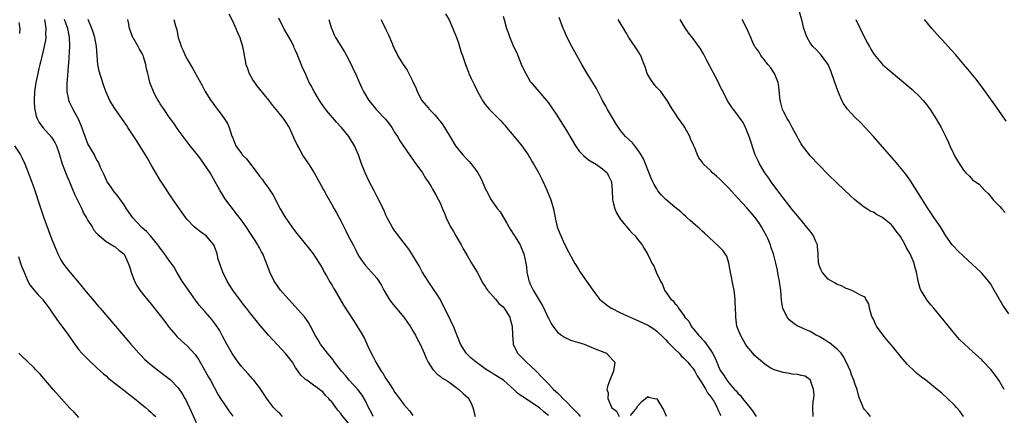
# Model space of a CAD drawing. Units: inches. Extents: x 2628000 to 2631000, y 1455000 to 1458000.
# Drawn here: x 2628114 to 2628332, y 1455795 to 1455883 of the extents above; entities that cross this region are included whole.
import ezdxf

# ---------------------------------------------------------------- set-up
doc = ezdxf.new("R2010")
doc.units = ezdxf.units.IN
doc.header["$MEASUREMENT"] = 0
doc.layers.add('LD26281455_10ft', color=101, linetype='Continuous')

msp = doc.modelspace()

# ---------------------------------------------------------------- linework, layer by layer
at = {"layer": 'LD26281455_10ft'}
for points, elevation in [([(2628160.19, 1455884.19), (2628161, 1455882.68), (2628161.79, 1455881), (2628162.11, 1455880.11), (2628162.66, 1455879), (2628163.26, 1455877), (2628163.5, 1455875.5), (2628163.62, 1455875), (2628163.74, 1455874.26), (2628164, 1455873), (2628164.29, 1455872.29), (2628164.71, 1455871), (2628165, 1455870.49), (2628165.55, 1455869.55), (2628165.89, 1455869), (2628166.37, 1455868.37), (2628167, 1455867.55), (2628169, 1455865.1), (2628169.9, 1455863.89), (2628171, 1455862.6), (2628172.25, 1455861), (2628173, 1455859.95), (2628173.36, 1455859.36), (2628173.55, 1455859), (2628174.49, 1455857), (2628174.64, 1455856.64), (2628175.39, 1455855), (2628175.94, 1455854.06), (2628176.7, 1455852.7), (2628177.88, 1455851), (2628179.11, 1455849), (2628179.77, 1455847.77), (2628180.24, 1455847), (2628181.21, 1455845.21), (2628181.34, 1455845), (2628181.9, 1455843.9), (2628183, 1455842), (2628183.53, 1455841), (2628184.09, 1455840.09), (2628185, 1455838.38), (2628185.67, 1455837), (2628186.14, 1455836.14), (2628186.68, 1455835), (2628187.72, 1455833), (2628188.17, 1455832.17), (2628188.72, 1455831), (2628189, 1455830.52), (2628189.6, 1455829.6), (2628190.47, 1455828.47), (2628191.82, 1455827), (2628193, 1455825.62), (2628193.42, 1455825), (2628194, 1455824), (2628194.52, 1455823), (2628195.71, 1455821), (2628196.24, 1455820.24), (2628198.96, 1455817), (2628199.82, 1455815.82), (2628200.37, 1455815), (2628201, 1455813.97), (2628201.56, 1455813), (2628202.01, 1455812.01), (2628202.62, 1455811), (2628203.48, 1455809), (2628203.89, 1455807.89), (2628204.36, 1455807), (2628205.4, 1455805.4), (2628205.8, 1455805), (2628206.38, 1455804.38), (2628207, 1455803.94), (2628207.5, 1455803.5), (2628208.33, 1455803), (2628209, 1455802.56), (2628210.51, 1455801.49), (2628211.17, 1455801), (2628212.1, 1455800.1), (2628213.16, 1455799.16), (2628213.32, 1455799), (2628213.93, 1455797.93), (2628214.26, 1455797), (2628214.8, 1455795)], 9690), ([(2628231, 1455795.22), (2628229.98, 1455795.98), (2628229, 1455796.91), (2628225.31, 1455799.31), (2628225, 1455799.57), (2628224.18, 1455800.18), (2628223.38, 1455801), (2628221.03, 1455803.03), (2628219, 1455804.32), (2628218.55, 1455804.55), (2628217.83, 1455805), (2628217, 1455805.56), (2628215, 1455807), (2628213.93, 1455807.93), (2628213, 1455808.79), (2628212.8, 1455809), (2628211.5, 1455811), (2628211.38, 1455811.38), (2628211, 1455812.35), (2628210.83, 1455812.83), (2628210.56, 1455813.44), (2628209.96, 1455815), (2628209.63, 1455815.63), (2628208.99, 1455816.99), (2628208.02, 1455819), (2628207, 1455821), (2628206.23, 1455822.23), (2628205.73, 1455823), (2628204.35, 1455825), (2628203.07, 1455827.07), (2628202.35, 1455828.35), (2628202.02, 1455829), (2628200.78, 1455831), (2628200.05, 1455832.05), (2628197.81, 1455835), (2628197.48, 1455835.48), (2628197, 1455836.09), (2628196.39, 1455837), (2628195.29, 1455839), (2628195, 1455839.62), (2628194.61, 1455840.61), (2628193.82, 1455842.18), (2628193.45, 1455843), (2628193, 1455843.8), (2628192.39, 1455845), (2628191.23, 1455847.23), (2628190.39, 1455849), (2628189.6, 1455851), (2628188.92, 1455853), (2628188.05, 1455855), (2628187, 1455856.69), (2628186.8, 1455857), (2628185.17, 1455859), (2628185, 1455859.2), (2628184.12, 1455860.12), (2628182.26, 1455862.26), (2628181.4, 1455863.4), (2628180.32, 1455865), (2628179.09, 1455867), (2628178.39, 1455868.39), (2628178.04, 1455869), (2628177.25, 1455870.75), (2628176.45, 1455872.45), (2628175.82, 1455874.18), (2628175.31, 1455875.31), (2628175, 1455876.08), (2628174.71, 1455876.71), (2628174.6, 1455877), (2628174.06, 1455878.06), (2628173.54, 1455879), (2628173.36, 1455879.36), (2628172.38, 1455881), (2628171.25, 1455883.25)], 9680), ([(2628208.23, 1455884.23), (2628209, 1455882.87), (2628209.87, 1455881), (2628210.66, 1455879), (2628211, 1455878.01), (2628211.32, 1455877), (2628211.68, 1455875.68), (2628211.94, 1455875), (2628212.62, 1455873), (2628213.28, 1455871.28), (2628213.39, 1455871), (2628213.92, 1455869.92), (2628214.33, 1455869), (2628214.57, 1455868.57), (2628215.3, 1455867), (2628216.38, 1455865), (2628217, 1455864.14), (2628217.51, 1455863.51), (2628217.96, 1455863), (2628219, 1455861.99), (2628219.96, 1455861), (2628220.49, 1455860.49), (2628221, 1455859.95), (2628221.44, 1455859.44), (2628221.76, 1455859), (2628223, 1455857.54), (2628224.14, 1455856.14), (2628225.15, 1455855), (2628226.55, 1455853), (2628226.7, 1455852.7), (2628227, 1455852.22), (2628227.43, 1455851.43), (2628227.7, 1455851), (2628228.88, 1455848.88), (2628229.57, 1455847.57), (2628230.21, 1455846.21), (2628230.74, 1455845), (2628231.39, 1455843.39), (2628231.54, 1455843), (2628232.1, 1455841), (2628232.49, 1455839), (2628232.97, 1455837), (2628233.51, 1455835.51), (2628234.68, 1455833), (2628234.79, 1455832.79), (2628235, 1455832.31), (2628236.87, 1455828.87), (2628237.65, 1455827.65), (2628238.07, 1455827), (2628240.82, 1455823), (2628242.35, 1455821), (2628242.68, 1455820.68), (2628243, 1455820.44), (2628243.77, 1455819.77), (2628244.91, 1455819), (2628245, 1455818.96), (2628247, 1455817.99), (2628249.13, 1455817), (2628250.43, 1455816.43), (2628251, 1455816.2), (2628253, 1455815.24), (2628253.16, 1455815.16), (2628254.38, 1455814.38), (2628255, 1455813.93), (2628256.49, 1455812.49), (2628257, 1455811.99), (2628257.47, 1455811.47), (2628259, 1455809.89), (2628259.95, 1455809), (2628260.44, 1455808.44), (2628261, 1455807.94), (2628261.92, 1455807), (2628262.38, 1455806.38), (2628263, 1455805.69), (2628263.43, 1455805), (2628263.98, 1455803.98), (2628265, 1455802.46), (2628265.86, 1455801), (2628266.22, 1455800.22), (2628267, 1455799.32), (2628267.13, 1455799.12), (2628267.23, 1455799), (2628267.64, 1455798.36), (2628268.41, 1455797), (2628268.54, 1455796.54), (2628269, 1455795.62), (2628269.17, 1455795.17)], 9650), ([(2628221, 1455883.73), (2628221.3, 1455882.7), (2628221.74, 1455881), (2628222.09, 1455880.09), (2628222.44, 1455879), (2628222.63, 1455878.63), (2628223, 1455877.69), (2628223.31, 1455877), (2628223.9, 1455875.9), (2628224.23, 1455875), (2628225, 1455873.1), (2628225.66, 1455871.66), (2628225.98, 1455871), (2628227, 1455869.24), (2628227.17, 1455869), (2628228.01, 1455868.01), (2628230.62, 1455865), (2628231, 1455864.52), (2628231.63, 1455863.63), (2628233, 1455861.56), (2628233.97, 1455859.97), (2628235, 1455858.34), (2628236.24, 1455856.24), (2628236.99, 1455855), (2628237.82, 1455853.82), (2628238.63, 1455853), (2628238.79, 1455852.79), (2628239.86, 1455851.86), (2628241.14, 1455851.14), (2628241.46, 1455851), (2628243, 1455849.86), (2628244.01, 1455849), (2628244.3, 1455848.3), (2628244.96, 1455847), (2628245.1, 1455845.1), (2628245.12, 1455845), (2628245.18, 1455843.18), (2628245.21, 1455843), (2628245.31, 1455842.69), (2628245.7, 1455841), (2628246.12, 1455840.12), (2628246.75, 1455839), (2628247, 1455838.64), (2628249, 1455836.28), (2628249.6, 1455835.6), (2628250.25, 1455835), (2628251, 1455834.02), (2628251.76, 1455833), (2628252.23, 1455832.23), (2628253, 1455830.86), (2628253.64, 1455829.64), (2628253.92, 1455829), (2628254.36, 1455828.36), (2628254.87, 1455827), (2628255.81, 1455825), (2628256.27, 1455824.27), (2628256.75, 1455823), (2628258.15, 1455821), (2628258.62, 1455820.62), (2628259, 1455820.02), (2628259.56, 1455819.56), (2628259.81, 1455819), (2628261, 1455817.33), (2628261.21, 1455817), (2628262.1, 1455816.1), (2628262.6, 1455815), (2628262.8, 1455814.8), (2628263, 1455814.53), (2628264.23, 1455813), (2628264.64, 1455812.64), (2628265, 1455812.21), (2628265.61, 1455811.61), (2628267, 1455809.58), (2628267.36, 1455809), (2628267.94, 1455807.94), (2628268.3, 1455807), (2628269, 1455805.34), (2628269.18, 1455805), (2628269.97, 1455803.97), (2628270.56, 1455803), (2628271, 1455802.45), (2628272.27, 1455801), (2628272.64, 1455800.64), (2628273, 1455800.17), (2628273.6, 1455799.6), (2628274.03, 1455799), (2628275, 1455797.79), (2628275.67, 1455797), (2628276.24, 1455796.24), (2628277.03, 1455795)], 9640), ([(2628289.67, 1455795), (2628289.58, 1455797), (2628289.69, 1455798.31), (2628289.79, 1455799), (2628289.85, 1455799.85), (2628289.73, 1455801), (2628289.07, 1455802.93), (2628289.05, 1455803.05), (2628289, 1455803.11), (2628287.89, 1455803.89), (2628287, 1455804.04), (2628286.28, 1455804.28), (2628285, 1455804.35), (2628284.5, 1455804.5), (2628283, 1455804.7), (2628282.79, 1455804.79), (2628281, 1455805.32), (2628280.27, 1455805.73), (2628279, 1455806.48), (2628278.42, 1455807), (2628277, 1455808.19), (2628276.61, 1455808.61), (2628276.27, 1455809), (2628275, 1455810.56), (2628274.7, 1455811), (2628273.55, 1455813), (2628272.78, 1455815), (2628272.5, 1455817), (2628272.51, 1455817.49), (2628272.41, 1455820.41), (2628272.41, 1455821), (2628272.33, 1455821.67), (2628272.15, 1455823), (2628271.94, 1455823.94), (2628271.4, 1455826.6), (2628271.32, 1455827), (2628271.31, 1455827.31), (2628270.99, 1455828.99), (2628270.52, 1455830.52), (2628270.17, 1455831), (2628269.71, 1455831.71), (2628268.72, 1455832.72), (2628265.59, 1455835.59), (2628265, 1455836.11), (2628264.55, 1455836.55), (2628264.01, 1455837), (2628263, 1455837.9), (2628262.45, 1455838.45), (2628261.77, 1455839), (2628261.37, 1455839.37), (2628261, 1455839.67), (2628260.33, 1455840.33), (2628259, 1455841.36), (2628257, 1455843.05), (2628256.05, 1455844.05), (2628255.28, 1455845), (2628255, 1455845.4), (2628254.42, 1455846.42), (2628254.15, 1455847), (2628253.81, 1455847.81), (2628252.08, 1455852.08), (2628251.54, 1455853), (2628251, 1455853.84), (2628249.61, 1455855.61), (2628248.1, 1455857), (2628247, 1455858.38), (2628246.52, 1455859), (2628245.93, 1455859.93), (2628245.19, 1455861.19), (2628244.11, 1455863), (2628243.73, 1455863.73), (2628243.02, 1455865), (2628241.65, 1455867.65), (2628240.52, 1455869.48), (2628239.6, 1455871), (2628238.45, 1455873), (2628236.23, 1455877), (2628235.12, 1455879.12), (2628234.5, 1455880.5), (2628234.29, 1455881), (2628233.38, 1455883.38)], 9630), ([(2628333, 1455817.76), (2628331.69, 1455819.69), (2628329.49, 1455823.49), (2628329, 1455824.3), (2628328.5, 1455825), (2628327, 1455826.78), (2628326.8, 1455827), (2628325, 1455828.7), (2628323, 1455830.49), (2628321.7, 1455831.7), (2628320.72, 1455832.72), (2628320.48, 1455833), (2628319.05, 1455835), (2628318.31, 1455836.31), (2628317.86, 1455837), (2628317.52, 1455837.52), (2628317, 1455838.25), (2628316.5, 1455839), (2628315.87, 1455839.87), (2628315, 1455841.21), (2628313.9, 1455843), (2628311.22, 1455847.22), (2628310.39, 1455848.39), (2628309.52, 1455849.52), (2628307.69, 1455851.69), (2628303.96, 1455855.96), (2628303, 1455857.04), (2628301.12, 1455859.12), (2628300.13, 1455860.13), (2628299, 1455861.22), (2628297.17, 1455863.17), (2628296.36, 1455864.36), (2628296.05, 1455865), (2628295.37, 1455866.63), (2628295.13, 1455867.13), (2628294.61, 1455868.61), (2628294.49, 1455869), (2628293.6, 1455871.6), (2628293, 1455873.01), (2628291.51, 1455875), (2628291.28, 1455875.28), (2628291, 1455875.55), (2628290.31, 1455876.31), (2628289.59, 1455877), (2628289, 1455877.77), (2628288.34, 1455879), (2628287.97, 1455879.97), (2628287.62, 1455881), (2628287.14, 1455882.86), (2628286.65, 1455884.65)], 9590), ([(2628113.71, 1455882.29), (2628113.93, 1455881), (2628113.83, 1455879.83)], 9750), ([(2628119.34, 1455883), (2628119.45, 1455882.55), (2628119.68, 1455881), (2628119.61, 1455879.61), (2628119.65, 1455879), (2628119.59, 1455878.41), (2628119.31, 1455877), (2628118.49, 1455873.51), (2628118.35, 1455873), (2628118.14, 1455872.14), (2628117.89, 1455871), (2628117.48, 1455869), (2628117.18, 1455867), (2628117.08, 1455865), (2628117.17, 1455863.17), (2628117.2, 1455863), (2628117.52, 1455861.52), (2628117.72, 1455861), (2628118.17, 1455860.17), (2628119.01, 1455859.01), (2628120.91, 1455856.91), (2628121.69, 1455855.69), (2628122.02, 1455855), (2628122.52, 1455853.48), (2628122.7, 1455853), (2628123.28, 1455851), (2628124.3, 1455848.3), (2628124.89, 1455847), (2628125.5, 1455845.5), (2628125.74, 1455845), (2628126.11, 1455844.11), (2628127, 1455842.33), (2628127.62, 1455841), (2628128.04, 1455840.04), (2628128.67, 1455839), (2628129, 1455838.41), (2628129.92, 1455837), (2628130.31, 1455836.31), (2628131, 1455835.52), (2628131.23, 1455835.23), (2628131.52, 1455835), (2628133, 1455833.76), (2628134.3, 1455833), (2628134.72, 1455832.72), (2628135, 1455832.57), (2628135.81, 1455831.81), (2628136.96, 1455831), (2628137, 1455830.95), (2628137.94, 1455829), (2628138.21, 1455828.21), (2628138.58, 1455827), (2628139.3, 1455825), (2628139.88, 1455823.88), (2628140.46, 1455823), (2628141.57, 1455821.57), (2628143, 1455819.86), (2628145, 1455817.37), (2628146.01, 1455816.01), (2628147, 1455814.73), (2628148.45, 1455813), (2628148.71, 1455812.71), (2628149.73, 1455811.73), (2628151, 1455810.61), (2628152.73, 1455808.73), (2628153.53, 1455807.53), (2628155, 1455805.02), (2628155.71, 1455803.71), (2628156.12, 1455803), (2628157.82, 1455799.82), (2628158.37, 1455799), (2628158.6, 1455798.6), (2628159, 1455798.01), (2628160.23, 1455796.23), (2628161.08, 1455795.08)], 9740), ([(2628172.08, 1455795), (2628171.55, 1455795.55), (2628171, 1455796.08), (2628170.08, 1455797), (2628169, 1455798.43), (2628168.59, 1455799), (2628167.27, 1455801), (2628167, 1455801.38), (2628165.76, 1455803), (2628165.41, 1455803.41), (2628165, 1455803.85), (2628164.47, 1455804.47), (2628163, 1455806.1), (2628162.31, 1455807), (2628161.75, 1455807.75), (2628160.93, 1455808.93), (2628159.75, 1455811), (2628158.81, 1455812.81), (2628158.11, 1455814.11), (2628157.34, 1455815.33), (2628156.47, 1455816.47), (2628155, 1455818.16), (2628154.24, 1455819), (2628153.67, 1455819.67), (2628152.8, 1455820.8), (2628151.25, 1455823), (2628149.9, 1455825), (2628148.66, 1455827), (2628148.07, 1455828.07), (2628147.43, 1455829), (2628147, 1455829.57), (2628145.99, 1455831), (2628145.55, 1455831.55), (2628145, 1455832.28), (2628144.71, 1455832.71), (2628144.49, 1455833), (2628142.82, 1455835), (2628141.96, 1455835.96), (2628141, 1455836.79), (2628140.9, 1455836.9), (2628140.78, 1455837), (2628138.94, 1455839), (2628137.56, 1455841), (2628137, 1455841.86), (2628135.72, 1455843.72), (2628134.68, 1455845), (2628134.01, 1455846.01), (2628133.29, 1455847), (2628133, 1455847.54), (2628132.57, 1455848.57), (2628132.35, 1455849), (2628131.81, 1455850.19), (2628131.47, 1455851), (2628131.31, 1455851.31), (2628131, 1455851.81), (2628130.62, 1455852.62), (2628130.42, 1455853), (2628129.57, 1455854.43), (2628129, 1455855.43), (2628128.35, 1455857), (2628127.46, 1455859.46), (2628126.87, 1455860.87), (2628126.2, 1455862.2), (2628125.73, 1455863), (2628125, 1455864.51), (2628124.83, 1455864.83), (2628124.76, 1455865), (2628124.73, 1455865.27), (2628124.36, 1455867), (2628124.36, 1455868.36), (2628124.41, 1455869), (2628124.49, 1455869.51), (2628124.7, 1455872.7), (2628124.76, 1455873.24), (2628124.96, 1455877.05), (2628124.9, 1455879), (2628124.58, 1455880.58), (2628124.53, 1455881), (2628123.81, 1455883)], 9730), ([(2628187, 1455793.1), (2628185.25, 1455795.25), (2628185, 1455795.67), (2628184.35, 1455796.35), (2628183.95, 1455797), (2628183, 1455798.23), (2628182.62, 1455798.62), (2628182.34, 1455799), (2628181.62, 1455799.62), (2628181, 1455800.43), (2628180.67, 1455800.67), (2628180.29, 1455801), (2628179, 1455801.95), (2628177.47, 1455803), (2628177.18, 1455803.18), (2628177, 1455803.37), (2628176.17, 1455804.17), (2628175, 1455805.87), (2628174.28, 1455807), (2628172.87, 1455808.87), (2628171, 1455810.89), (2628169.97, 1455811.97), (2628169.03, 1455813), (2628167.16, 1455815.16), (2628166.25, 1455816.25), (2628165.7, 1455817), (2628165, 1455817.82), (2628164.11, 1455819), (2628163.6, 1455819.6), (2628163, 1455820.36), (2628161.1, 1455823), (2628160.26, 1455824.26), (2628159.82, 1455825), (2628158.87, 1455827), (2628158.34, 1455828.34), (2628157.88, 1455829.88), (2628157.59, 1455831), (2628157.45, 1455831.45), (2628157, 1455832.67), (2628156.85, 1455833), (2628155.18, 1455835), (2628155, 1455835.16), (2628153.9, 1455835.9), (2628153, 1455836.65), (2628152.79, 1455836.79), (2628152.55, 1455837), (2628151, 1455838.62), (2628150.68, 1455839), (2628149.25, 1455841), (2628147.89, 1455843), (2628145, 1455847.38), (2628144.01, 1455849), (2628143, 1455850.73), (2628142.2, 1455852.2), (2628141.72, 1455853), (2628140.5, 1455855), (2628139.92, 1455855.92), (2628137.86, 1455859), (2628137.52, 1455859.52), (2628135.13, 1455863), (2628134.29, 1455864.29), (2628133.88, 1455865), (2628132.97, 1455867), (2628132.45, 1455868.45), (2628131.51, 1455871.51), (2628131.22, 1455873), (2628131.01, 1455875.01), (2628130.88, 1455877), (2628130.5, 1455879), (2628130.14, 1455880.14), (2628129.82, 1455881), (2628129.05, 1455882.95)], 9720), ([(2628192.17, 1455795), (2628191.79, 1455795.79), (2628191.12, 1455797), (2628190.47, 1455798.47), (2628189.74, 1455799.74), (2628188.78, 1455801), (2628186.89, 1455803), (2628186.04, 1455804.04), (2628185.15, 1455805), (2628183.65, 1455807), (2628183.41, 1455807.41), (2628183, 1455807.88), (2628182.53, 1455808.53), (2628182.08, 1455809), (2628181, 1455810.38), (2628180.54, 1455811), (2628179.98, 1455811.98), (2628179.34, 1455813), (2628178.32, 1455815), (2628177.85, 1455815.85), (2628177.03, 1455817), (2628174.17, 1455820.17), (2628173.39, 1455821), (2628171.65, 1455823), (2628170.22, 1455825), (2628169.27, 1455827), (2628168.56, 1455829), (2628167.73, 1455831), (2628167.46, 1455831.46), (2628167, 1455832.34), (2628166.76, 1455832.76), (2628166.64, 1455833), (2628166.05, 1455833.95), (2628165, 1455835.56), (2628164.03, 1455837), (2628163, 1455838.48), (2628161.9, 1455839.9), (2628159.33, 1455843.33), (2628158.55, 1455844.55), (2628158.31, 1455845), (2628157.82, 1455845.82), (2628157.21, 1455847), (2628156.06, 1455849), (2628155, 1455850.63), (2628154.01, 1455852.01), (2628153.24, 1455853), (2628153, 1455853.34), (2628151.67, 1455855), (2628151, 1455855.87), (2628149, 1455858.51), (2628147.99, 1455859.99), (2628147, 1455861.31), (2628145.85, 1455863), (2628145.53, 1455863.53), (2628145, 1455864.3), (2628144.74, 1455864.74), (2628144.55, 1455865), (2628143.99, 1455866.01), (2628143.49, 1455867), (2628143.37, 1455867.37), (2628143, 1455868.28), (2628142.81, 1455868.81), (2628142.72, 1455869), (2628142.4, 1455870.4), (2628142.23, 1455871), (2628142, 1455872), (2628141.81, 1455873), (2628141.31, 1455874.69), (2628141.21, 1455875), (2628141, 1455875.42), (2628140.41, 1455876.41), (2628140.12, 1455877), (2628139, 1455878.88), (2628138.94, 1455879), (2628138.4, 1455880.4), (2628138.21, 1455881), (2628138.05, 1455881.95), (2628137.84, 1455883)], 9710), ([(2628148.05, 1455883), (2628148.42, 1455881.58), (2628148.68, 1455880.68), (2628149, 1455879), (2628149.5, 1455877.5), (2628149.64, 1455877), (2628150.09, 1455876.09), (2628150.56, 1455875), (2628151, 1455874.17), (2628152.18, 1455872.18), (2628152.84, 1455871), (2628153, 1455870.68), (2628154.3, 1455868.3), (2628154.97, 1455867), (2628156.23, 1455865), (2628156.56, 1455864.56), (2628157, 1455863.93), (2628157.69, 1455863), (2628158.27, 1455862.27), (2628159.18, 1455861), (2628159.88, 1455859.88), (2628160.31, 1455859), (2628160.9, 1455857.1), (2628161, 1455856.85), (2628161.57, 1455855.57), (2628161.78, 1455855), (2628163, 1455853.24), (2628163.19, 1455853), (2628164.09, 1455852.09), (2628166.7, 1455848.7), (2628167, 1455848.28), (2628167.58, 1455847.58), (2628167.97, 1455847), (2628169, 1455845.6), (2628170, 1455844), (2628171.6, 1455841), (2628172.79, 1455839), (2628173, 1455838.68), (2628174.18, 1455837), (2628175, 1455835.9), (2628178.06, 1455832.06), (2628178.88, 1455831), (2628180.19, 1455829), (2628180.49, 1455828.49), (2628181, 1455827.66), (2628181.35, 1455827), (2628181.85, 1455826.15), (2628182.67, 1455824.67), (2628183, 1455824.16), (2628183.42, 1455823.42), (2628183.68, 1455823), (2628185.64, 1455819.64), (2628188.01, 1455816.01), (2628189.56, 1455813.56), (2628190.26, 1455812.26), (2628191, 1455810.59), (2628191.73, 1455809), (2628192.17, 1455808.17), (2628192.75, 1455807), (2628193.98, 1455805), (2628194.42, 1455804.42), (2628195, 1455803.42), (2628195.17, 1455803.17), (2628195.77, 1455802.23), (2628196.59, 1455801), (2628197, 1455800.32), (2628197.56, 1455799.56), (2628199, 1455797.65), (2628199.59, 1455797), (2628200.24, 1455796.24), (2628201, 1455795.19)], 9700), ([(2628182.35, 1455883), (2628182.95, 1455881), (2628183, 1455880.88), (2628183.58, 1455879.58), (2628183.87, 1455879), (2628185.8, 1455875.8), (2628186.26, 1455875), (2628187.31, 1455873), (2628187.83, 1455871.83), (2628188.24, 1455871), (2628189.06, 1455869.06), (2628189.71, 1455867.71), (2628190.03, 1455867), (2628191.2, 1455865), (2628192.02, 1455864.02), (2628192.83, 1455863), (2628194.88, 1455860.88), (2628195.78, 1455859.78), (2628196.31, 1455859), (2628197, 1455857.88), (2628197.58, 1455857), (2628198.09, 1455856.09), (2628200.25, 1455853), (2628200.55, 1455852.55), (2628201, 1455851.93), (2628201.36, 1455851.36), (2628201.64, 1455851), (2628203.08, 1455849), (2628203.78, 1455847.78), (2628204.38, 1455847), (2628205, 1455845.98), (2628205.34, 1455845.34), (2628205.58, 1455845), (2628206.1, 1455844.1), (2628206.67, 1455843), (2628207, 1455842.31), (2628207.54, 1455841), (2628208.01, 1455840.01), (2628208.36, 1455839), (2628209.35, 1455837), (2628209.98, 1455835.98), (2628210.52, 1455835), (2628211.68, 1455833), (2628212.14, 1455832.14), (2628213, 1455830.63), (2628213.61, 1455829.61), (2628214, 1455829), (2628215.19, 1455827), (2628216.51, 1455824.51), (2628217, 1455823.77), (2628217.28, 1455823.28), (2628217.5, 1455823), (2628219.29, 1455821), (2628220.05, 1455820.05), (2628221, 1455819.26), (2628221.22, 1455819), (2628221.61, 1455818.39), (2628222.45, 1455817), (2628222.56, 1455816.56), (2628223.01, 1455815), (2628223.04, 1455813), (2628223.17, 1455811.17), (2628223.2, 1455811), (2628224.17, 1455809), (2628225, 1455808.23), (2628225.6, 1455807.6), (2628226.16, 1455807), (2628227, 1455806.29), (2628228.28, 1455805), (2628229.66, 1455803.66), (2628230.21, 1455803), (2628231, 1455802.23), (2628232.16, 1455801), (2628232.6, 1455800.6), (2628233, 1455800.2), (2628233.62, 1455799.62), (2628234.18, 1455799), (2628235, 1455798.2), (2628236.2, 1455797), (2628237, 1455796.16), (2628237.57, 1455795.57), (2628238.06, 1455795)], 9670), ([(2628193.9, 1455883), (2628194.77, 1455881.23), (2628194.93, 1455880.93), (2628195, 1455880.75), (2628195.58, 1455879.58), (2628196.36, 1455877.64), (2628196.64, 1455877), (2628196.76, 1455876.76), (2628197, 1455876.2), (2628197.42, 1455875.42), (2628197.61, 1455875), (2628198.82, 1455873), (2628199.71, 1455871.71), (2628201, 1455869.22), (2628201.7, 1455867.7), (2628201.96, 1455867), (2628202.98, 1455865), (2628203.92, 1455863.92), (2628204.68, 1455863), (2628205.87, 1455861.87), (2628206.54, 1455861), (2628206.76, 1455860.76), (2628207, 1455860.42), (2628207.63, 1455859.63), (2628209, 1455857.31), (2628210.46, 1455855), (2628211, 1455854.26), (2628212.06, 1455853), (2628213, 1455851.95), (2628213.47, 1455851.47), (2628213.87, 1455851), (2628215, 1455849.48), (2628215.34, 1455849), (2628215.94, 1455847.94), (2628216.4, 1455847), (2628217, 1455845.54), (2628217.26, 1455845), (2628218.34, 1455843), (2628219, 1455842.03), (2628219.76, 1455841), (2628220.32, 1455840.32), (2628221.08, 1455839.08), (2628221.81, 1455837.81), (2628222.24, 1455837), (2628222.52, 1455836.52), (2628223.51, 1455835), (2628224.75, 1455833), (2628225, 1455832.42), (2628225.55, 1455831), (2628225.98, 1455829), (2628226.13, 1455828.13), (2628226.26, 1455827), (2628226.59, 1455825.41), (2628226.7, 1455825), (2628226.81, 1455824.81), (2628227, 1455824.33), (2628227.43, 1455823.43), (2628227.6, 1455823), (2628228.5, 1455821.5), (2628229.66, 1455819.66), (2628229.99, 1455819), (2628230.91, 1455817), (2628231, 1455816.77), (2628231.6, 1455815.6), (2628231.99, 1455815), (2628233, 1455813.66), (2628233.88, 1455813), (2628234.54, 1455812.54), (2628235.92, 1455811.92), (2628237.43, 1455811.43), (2628238.92, 1455811), (2628241, 1455810.15), (2628243.9, 1455809), (2628245.38, 1455807.38), (2628245.74, 1455807), (2628245.43, 1455805), (2628244.59, 1455803), (2628244.15, 1455801.85), (2628243.97, 1455801), (2628244.26, 1455800.26), (2628244.19, 1455799), (2628244.95, 1455797.05), (2628245, 1455796.97), (2628246.13, 1455796.13), (2628246.66, 1455795)], 9660), ([(2628302.36, 1455795), (2628301.75, 1455795.75), (2628301, 1455796.62), (2628300.84, 1455796.84), (2628300.74, 1455797), (2628300.59, 1455797.41), (2628299.91, 1455799), (2628299.69, 1455799.69), (2628299.38, 1455801), (2628299, 1455802.05), (2628298.71, 1455803), (2628298.19, 1455804.19), (2628297.9, 1455805), (2628297.03, 1455806.97), (2628296.32, 1455808.32), (2628295.84, 1455809), (2628295, 1455809.88), (2628293.29, 1455811.29), (2628293, 1455811.47), (2628292.08, 1455812.08), (2628291, 1455812.69), (2628290.36, 1455813), (2628289, 1455813.8), (2628287.56, 1455814.44), (2628287, 1455814.68), (2628286.76, 1455814.76), (2628286.29, 1455815), (2628285.49, 1455815.49), (2628285, 1455815.9), (2628284.38, 1455816.38), (2628283.88, 1455817), (2628282.95, 1455819), (2628282.68, 1455820.68), (2628282.47, 1455823), (2628282.3, 1455824.3), (2628282.19, 1455825), (2628281.99, 1455826.01), (2628281.7, 1455827.7), (2628281.43, 1455829), (2628280.9, 1455831), (2628280.34, 1455832.34), (2628280.2, 1455833), (2628279.59, 1455834.41), (2628279.3, 1455835), (2628279, 1455835.53), (2628278.2, 1455837), (2628277.74, 1455837.74), (2628277, 1455838.82), (2628276.02, 1455840.02), (2628275, 1455841.23), (2628273, 1455843.4), (2628272.21, 1455844.21), (2628271, 1455845.59), (2628270.28, 1455846.28), (2628269, 1455847.6), (2628268.23, 1455848.23), (2628267.37, 1455849), (2628267, 1455849.4), (2628265.32, 1455851), (2628265, 1455851.47), (2628264.34, 1455852.34), (2628264.02, 1455853), (2628263.34, 1455854.66), (2628263.12, 1455855.12), (2628262.51, 1455856.51), (2628262.35, 1455857), (2628261.26, 1455859), (2628261, 1455859.39), (2628259.85, 1455861), (2628259, 1455862.28), (2628258.48, 1455863), (2628257.31, 1455865), (2628255.9, 1455867), (2628255.48, 1455867.48), (2628255, 1455867.93), (2628254.49, 1455868.49), (2628253.67, 1455869.67), (2628252.92, 1455871), (2628252.45, 1455872.45), (2628252.24, 1455873), (2628251.69, 1455874.31), (2628251.45, 1455875), (2628251.3, 1455875.3), (2628251, 1455875.82), (2628248.85, 1455879), (2628248.13, 1455880.13), (2628246.44, 1455883)], 9620), ([(2628322.94, 1455795), (2628322.14, 1455796.14), (2628321.44, 1455797), (2628321, 1455797.48), (2628319.46, 1455799), (2628318.14, 1455800.14), (2628317.17, 1455801), (2628314.62, 1455803), (2628313.69, 1455803.69), (2628312.58, 1455804.58), (2628312.12, 1455805), (2628310.53, 1455806.53), (2628309.6, 1455807.6), (2628307, 1455810.8), (2628305.99, 1455811.99), (2628305.17, 1455813), (2628303.68, 1455815), (2628303.44, 1455815.44), (2628303, 1455816.55), (2628302.76, 1455817), (2628302.6, 1455817.4), (2628302.13, 1455819), (2628301.97, 1455819.97), (2628301.34, 1455821), (2628301.25, 1455821.25), (2628301, 1455821.48), (2628300.03, 1455821.97), (2628299, 1455822.57), (2628298.05, 1455823), (2628297.29, 1455823.29), (2628297, 1455823.35), (2628295.93, 1455823.93), (2628295, 1455824.21), (2628294.56, 1455824.56), (2628293, 1455825.42), (2628291.68, 1455827), (2628291.41, 1455827.41), (2628291, 1455828.51), (2628290.89, 1455828.89), (2628290.88, 1455829), (2628290.79, 1455831), (2628290.66, 1455832.66), (2628290.61, 1455833), (2628290.27, 1455833.73), (2628289.77, 1455835), (2628289.46, 1455835.46), (2628289, 1455836.04), (2628288.59, 1455836.59), (2628287, 1455838.47), (2628285.86, 1455839.86), (2628285, 1455840.88), (2628283, 1455843.43), (2628282.35, 1455844.35), (2628281.84, 1455845), (2628280.35, 1455847), (2628279.81, 1455847.81), (2628278.97, 1455849), (2628277.77, 1455851), (2628277.52, 1455851.52), (2628276.85, 1455853), (2628275.51, 1455857), (2628275, 1455858.26), (2628274.67, 1455859), (2628274.13, 1455860.13), (2628273.5, 1455861), (2628273, 1455861.78), (2628272.02, 1455863), (2628271.6, 1455863.6), (2628271, 1455864.5), (2628270.79, 1455864.79), (2628270.38, 1455865.62), (2628269.42, 1455867.42), (2628269, 1455868.26), (2628268.68, 1455869), (2628266.13, 1455873.87), (2628265.37, 1455875.37), (2628264.61, 1455876.61), (2628264.33, 1455877), (2628263, 1455878.82), (2628262.02, 1455880.02), (2628261.4, 1455881), (2628260.22, 1455883)], 9610), ([(2628332.01, 1455801), (2628330.79, 1455803), (2628330.05, 1455804.05), (2628329, 1455805.39), (2628327.28, 1455807.28), (2628327, 1455807.57), (2628325, 1455809.41), (2628323.18, 1455811), (2628322.08, 1455812.08), (2628321.25, 1455813), (2628319.62, 1455815), (2628318.05, 1455817), (2628316.42, 1455819), (2628315.76, 1455819.76), (2628314.85, 1455820.85), (2628314.74, 1455821), (2628314.43, 1455821.57), (2628313.54, 1455823), (2628313.35, 1455823.35), (2628312.96, 1455824.96), (2628312.96, 1455825.04), (2628312.58, 1455827), (2628312.22, 1455828.22), (2628312.03, 1455829), (2628311.17, 1455831), (2628310.36, 1455832.36), (2628310.03, 1455833), (2628309, 1455834.85), (2628308.05, 1455836.05), (2628307.36, 1455837), (2628307, 1455837.46), (2628305, 1455839.1), (2628303.73, 1455839.73), (2628303, 1455840.24), (2628302.45, 1455840.45), (2628301.53, 1455841), (2628301, 1455841.36), (2628298.91, 1455843), (2628297.91, 1455843.91), (2628295, 1455846.66), (2628293, 1455848.62), (2628291, 1455850.67), (2628289, 1455852.78), (2628288.82, 1455853), (2628287.27, 1455855), (2628287.16, 1455855.16), (2628287, 1455855.42), (2628286.44, 1455856.44), (2628286.11, 1455857), (2628285, 1455859), (2628284.35, 1455860.35), (2628283.94, 1455861), (2628283, 1455862.69), (2628282.87, 1455863), (2628282.49, 1455864.49), (2628282.35, 1455865), (2628282.27, 1455865.74), (2628282.09, 1455868.09), (2628281.94, 1455869), (2628281.09, 1455871), (2628280.25, 1455872.25), (2628279.61, 1455873), (2628279, 1455873.81), (2628278.06, 1455875), (2628277.69, 1455875.69), (2628277, 1455876.6), (2628276.85, 1455876.85), (2628276.73, 1455877), (2628276.48, 1455877.52), (2628275.82, 1455879), (2628275, 1455881), (2628273.9, 1455883)], 9600), ([(2628299.14, 1455883), (2628301, 1455879.13), (2628301.72, 1455877.72), (2628302.12, 1455877), (2628302.41, 1455876.41), (2628303, 1455875.44), (2628303.18, 1455875.18), (2628305.06, 1455873), (2628306.07, 1455872.07), (2628311.5, 1455867.5), (2628312.06, 1455867), (2628313, 1455866.11), (2628314.05, 1455865), (2628314.48, 1455864.48), (2628315, 1455863.82), (2628315.6, 1455863), (2628317, 1455860.79), (2628318.02, 1455859), (2628319, 1455857.11), (2628319.67, 1455855.67), (2628319.94, 1455855), (2628320.73, 1455853.27), (2628321, 1455852.72), (2628321.63, 1455851.63), (2628323, 1455849.55), (2628323.52, 1455849), (2628324.28, 1455848.28), (2628325, 1455847.46), (2628325.61, 1455847), (2628326.45, 1455846.45), (2628327, 1455845.8), (2628327.77, 1455845), (2628328.43, 1455844.43), (2628329.31, 1455843.31), (2628329.56, 1455843), (2628331, 1455841.53), (2628331.46, 1455841), (2628332.22, 1455840.22)], 9580), ([(2628332.42, 1455860.42), (2628330.68, 1455863), (2628327.44, 1455867.44), (2628325.74, 1455869.74), (2628323.96, 1455871.96), (2628323.05, 1455873), (2628321.19, 1455875.19), (2628320.26, 1455876.26), (2628319.55, 1455877), (2628318.35, 1455878.35), (2628317.73, 1455879), (2628315.99, 1455881), (2628314.35, 1455883)], 9570), ([(2628112.71, 1455855), (2628114.08, 1455853), (2628114.38, 1455852.38), (2628115.03, 1455851), (2628116.13, 1455848.13), (2628117, 1455845.73), (2628118.53, 1455841), (2628119.21, 1455839), (2628120.22, 1455836.22), (2628121, 1455834.22), (2628121.93, 1455831.93), (2628122.34, 1455831), (2628123, 1455829.71), (2628123.41, 1455829), (2628124.07, 1455828.07), (2628124.95, 1455827), (2628126.7, 1455825), (2628129, 1455822.16), (2628129.97, 1455821), (2628131.37, 1455819.37), (2628131.67, 1455819), (2628138.53, 1455811), (2628140.29, 1455809), (2628140.63, 1455808.63), (2628141.63, 1455807.63), (2628142.68, 1455806.68), (2628144.81, 1455805), (2628146.06, 1455804.06), (2628147.18, 1455803.18), (2628149, 1455801.31), (2628149.94, 1455799.94), (2628150.45, 1455799), (2628150.65, 1455798.65), (2628151, 1455797.98), (2628151.96, 1455795.96), (2628153, 1455793.65)], 9750), ([(2628113.58, 1455830.42), (2628114.08, 1455829), (2628114.3, 1455828.3), (2628114.84, 1455827), (2628115.7, 1455825), (2628116.13, 1455824.13), (2628117.02, 1455823.02), (2628117.93, 1455821.93), (2628118.89, 1455821), (2628119, 1455820.87), (2628120.39, 1455819), (2628121, 1455818.13), (2628122.27, 1455816.27), (2628123.24, 1455815), (2628124.7, 1455813), (2628125.62, 1455811.62), (2628127, 1455809.74), (2628127.66, 1455809), (2628129.31, 1455807.31), (2628131, 1455805.77), (2628131.76, 1455805), (2628132.42, 1455804.42), (2628133, 1455803.96), (2628133.5, 1455803.5), (2628134.1, 1455803), (2628136.86, 1455800.86), (2628137.99, 1455799.99), (2628139.31, 1455799), (2628141.33, 1455797.33), (2628141.78, 1455797), (2628142.4, 1455796.4), (2628143, 1455795.89), (2628143.46, 1455795.46), (2628144, 1455795)], 9760), ([(2628127, 1455794.76), (2628125.92, 1455795.92), (2628125, 1455796.81), (2628121.31, 1455801), (2628118.38, 1455804.38), (2628117.76, 1455805), (2628117.4, 1455805.41), (2628117, 1455805.83), (2628114.35, 1455808.35), (2628113.69, 1455809)], 9770), ([(2628249.2, 1455795.2), (2628250.66, 1455797), (2628250.75, 1455797.25), (2628251, 1455797.49), (2628251.68, 1455798.32), (2628252.52, 1455799), (2628253, 1455799.43), (2628253.26, 1455799.26), (2628254.49, 1455799), (2628255, 1455798.87), (2628256.48, 1455796.48), (2628257, 1455795.28), (2628257.07, 1455795.07)], 9660)]:
    msp.add_lwpolyline(points, dxfattribs=dict(at, elevation=elevation))

doc.saveas('drawing.dxf')
